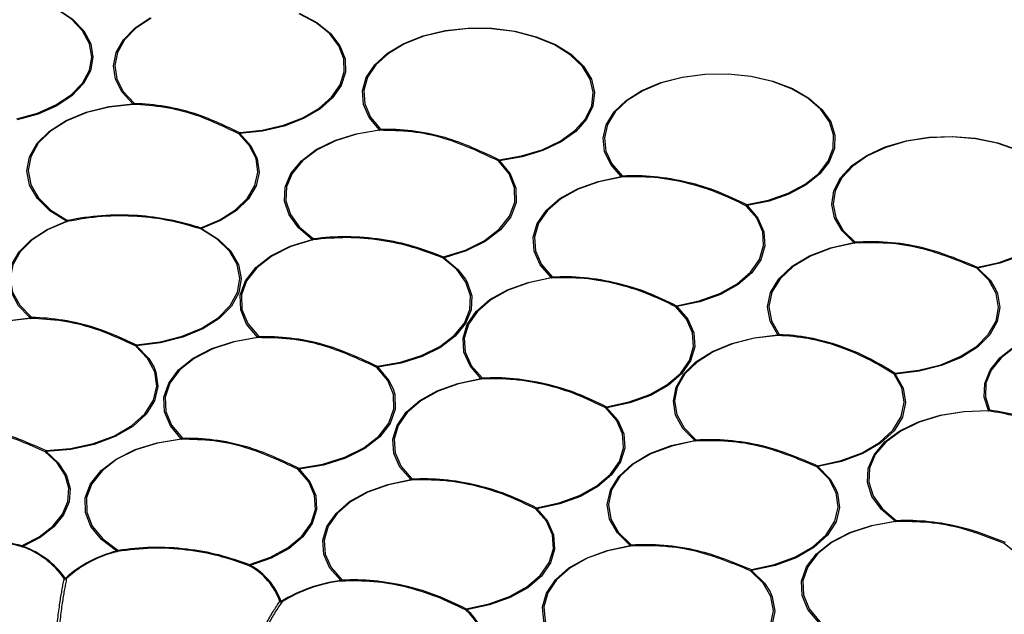
# Model space of a CAD drawing. Extents: x 5 to 415, y 5 to 292.
# Drawn here: x 178 to 193, y 111 to 121 of the extents above; entities that cross this region are included whole.
import ezdxf

# ---------------------------------------------------------------- set-up
doc = ezdxf.new("R2010")
doc.units = 0
doc.linetypes.add('PHANTOM', pattern=[12.7, 6.35, -1.27, 1.27, -1.27, 1.27, -1.27])
doc.layers.get('0').update_dxf_attribs({"linetype": 'CONTINUOUS'})

msp = doc.modelspace()

# ---------------------------------------------------------------- linework, layer by layer
at = {"color": 0, "linetype": 'PHANTOM'}
msp.add_line((178.069, 116.026), (178.048, 116.043), dxfattribs=at)
at = {"color": 0, "linetype": 'CONTINUOUS', "flags": 128}
for points in [[(177.855, 119.129), (178.179, 119.221), (178.465, 119.348), (178.701, 119.506), (178.877, 119.689), (178.986, 119.888), (179.023, 120.095), (178.988, 120.303), (178.881, 120.502), (178.707, 120.685), (178.472, 120.844), (178.187, 120.973), (177.864, 121.065)], [(177.871, 121.072), (178.198, 120.978), (178.486, 120.848), (178.723, 120.687), (178.899, 120.502), (179.007, 120.301), (179.043, 120.091), (179.005, 119.881), (178.895, 119.68), (178.717, 119.495), (178.479, 119.336), (178.19, 119.206), (177.862, 119.114)], [(179.666, 119.363), (179.497, 119.548), (179.395, 119.749), (179.364, 119.957), (179.406, 120.165), (179.518, 120.364), (179.697, 120.546), (179.935, 120.704)], [(179.949, 120.7), (179.713, 120.544), (179.536, 120.364), (179.425, 120.167), (179.384, 119.961), (179.414, 119.755), (179.515, 119.557), (179.683, 119.374)], [(181.33, 118.916), (181.682, 118.954), (182.014, 119.033), (182.312, 119.147), (182.565, 119.294), (182.762, 119.467), (182.895, 119.659), (182.96, 119.863), (182.953, 120.069), (182.874, 120.271), (182.728, 120.46), (182.52, 120.628), (182.257, 120.769)], [(182.269, 120.774), (182.535, 120.632), (182.745, 120.462), (182.893, 120.271), (182.972, 120.066), (182.979, 119.857), (182.914, 119.652), (182.779, 119.457), (182.58, 119.283), (182.325, 119.134), (182.023, 119.018), (181.688, 118.939), (181.332, 118.9)], [(183.508, 118.96), (183.349, 119.151), (183.26, 119.357), (183.245, 119.569), (183.304, 119.778), (183.436, 119.976), (183.633, 120.155), (183.889, 120.306), (184.193, 120.425), (184.532, 120.507), (184.893, 120.547), (185.26, 120.544), (185.619, 120.498), (185.954, 120.412), (186.252, 120.288), (186.501, 120.132), (186.691, 119.951), (186.813, 119.751), (186.862, 119.541), (186.837, 119.329), (186.739, 119.125), (186.571, 118.936), (186.341, 118.771), (186.058, 118.636), (185.733, 118.537), (185.381, 118.477)], [(185.377, 118.493), (185.726, 118.552), (186.047, 118.65), (186.327, 118.783), (186.554, 118.947), (186.72, 119.133), (186.818, 119.335), (186.842, 119.545), (186.793, 119.752), (186.673, 119.95), (186.485, 120.13), (186.239, 120.284), (185.944, 120.406), (185.613, 120.492), (185.258, 120.537), (184.895, 120.54), (184.538, 120.5), (184.203, 120.42), (183.902, 120.302), (183.649, 120.152), (183.453, 119.975), (183.324, 119.779), (183.265, 119.572), (183.28, 119.363), (183.368, 119.159), (183.525, 118.97)], [(187.277, 118.231), (187.114, 118.419), (187.018, 118.622), (186.996, 118.832), (187.046, 119.04), (187.167, 119.238), (187.355, 119.418), (187.602, 119.573), (187.897, 119.696), (188.228, 119.783), (188.583, 119.83), (188.947, 119.834), (189.306, 119.797), (189.644, 119.718), (189.948, 119.603), (190.206, 119.454), (190.407, 119.279), (190.544, 119.084), (190.61, 118.878), (190.603, 118.667), (190.523, 118.462), (190.374, 118.271), (190.162, 118.1), (189.894, 117.957), (189.583, 117.848), (189.24, 117.777)], [(189.235, 117.793), (189.574, 117.863), (189.882, 117.971), (190.147, 118.112), (190.357, 118.281), (190.504, 118.47), (190.583, 118.673), (190.59, 118.881), (190.524, 119.085), (190.389, 119.278), (190.19, 119.451), (189.935, 119.598), (189.635, 119.713), (189.3, 119.79), (188.946, 119.827), (188.586, 119.822), (188.235, 119.776), (187.907, 119.691), (187.615, 119.569), (187.371, 119.416), (187.185, 119.238), (187.065, 119.042), (187.016, 118.836), (187.038, 118.628), (187.132, 118.427), (187.294, 118.242)], [(178.631, 117.535), (178.371, 117.698), (178.176, 117.889), (178.054, 118.099), (178.013, 118.319), (178.052, 118.54), (178.172, 118.75), (178.365, 118.941), (178.624, 119.105), (178.937, 119.233), (179.29, 119.321), (179.666, 119.363)], [(179.668, 119.356), (179.295, 119.314), (178.947, 119.228), (178.637, 119.101), (178.381, 118.939), (178.19, 118.75), (178.072, 118.541), (178.033, 118.324), (178.074, 118.106), (178.194, 117.898), (178.387, 117.709), (178.644, 117.548)], [(180.726, 117.433), (181.02, 117.557), (181.265, 117.713), (181.45, 117.894), (181.568, 118.092), (181.614, 118.301), (181.586, 118.51), (181.485, 118.712), (181.315, 118.898)], [(182.462, 117.251), (182.247, 117.431), (182.101, 117.633), (182.031, 117.849), (182.041, 118.067), (182.129, 118.28), (182.292, 118.478), (182.523, 118.652), (182.811, 118.794), (183.144, 118.898), (183.508, 118.96)], [(183.511, 118.953), (183.152, 118.892), (182.822, 118.788), (182.537, 118.648), (182.309, 118.476), (182.148, 118.281), (182.06, 118.07), (182.051, 117.854), (182.12, 117.641), (182.264, 117.441), (182.477, 117.263)], [(190.906, 117.2), (190.722, 117.383), (190.606, 117.585), (190.563, 117.795), (190.594, 118.006), (190.698, 118.21), (190.871, 118.397), (191.106, 118.56), (191.393, 118.692), (191.72, 118.788), (192.074, 118.844), (192.441, 118.857), (192.804, 118.828), (193.15, 118.757), (193.464, 118.647)], [(193.452, 118.642), (193.142, 118.751), (192.8, 118.821), (192.44, 118.85), (192.078, 118.837), (191.727, 118.781), (191.404, 118.686), (191.12, 118.556), (190.887, 118.394), (190.716, 118.21), (190.613, 118.008), (190.583, 117.8), (190.626, 117.591), (190.741, 117.392), (190.923, 117.211)], [(184.509, 116.978), (184.851, 117.084), (185.144, 117.23), (185.377, 117.409), (185.537, 117.613), (185.618, 117.832), (185.615, 118.055), (185.529, 118.273), (185.364, 118.476)], [(186.184, 116.656), (186.015, 116.852), (185.92, 117.065), (185.905, 117.285), (185.97, 117.501), (186.111, 117.705), (186.323, 117.887), (186.597, 118.04), (186.919, 118.156), (187.277, 118.231)], [(187.282, 118.224), (186.928, 118.15), (186.609, 118.035), (186.339, 117.884), (186.129, 117.704), (185.989, 117.502), (185.925, 117.288), (185.94, 117.071), (186.033, 116.861), (186.201, 116.666)], [(188.142, 116.217), (188.496, 116.291), (188.815, 116.406), (189.086, 116.557), (189.295, 116.738), (189.435, 116.939), (189.499, 117.154), (189.484, 117.371), (189.391, 117.581), (189.223, 117.776)], [(178.048, 116.043), (177.884, 116.215), (177.77, 116.421), (177.733, 116.637), (177.773, 116.852), (177.89, 117.058), (178.078, 117.246), (178.328, 117.407), (178.631, 117.535)], [(178.641, 117.53), (178.342, 117.403), (178.094, 117.243), (177.908, 117.058), (177.793, 116.854), (177.753, 116.641), (177.79, 116.428), (177.902, 116.223), (178.085, 116.037)], [(179.719, 115.608), (180.089, 115.652), (180.434, 115.74), (180.74, 115.868), (180.993, 116.03), (181.182, 116.219), (181.297, 116.426), (181.334, 116.643), (181.292, 116.86), (181.172, 117.067), (180.979, 117.255), (180.723, 117.415)], [(180.736, 117.419), (180.995, 117.257), (181.19, 117.067), (181.311, 116.858), (181.354, 116.639), (181.316, 116.42), (181.2, 116.21), (181.009, 116.019), (180.754, 115.855), (180.444, 115.726), (180.095, 115.637), (179.721, 115.592)], [(181.61, 115.726), (181.438, 115.931), (181.346, 116.153), (181.34, 116.38), (181.419, 116.604), (181.581, 116.811), (181.816, 116.994), (182.115, 117.143), (182.462, 117.251)], [(182.47, 117.245), (182.126, 117.138), (181.831, 116.991), (181.598, 116.81), (181.438, 116.604), (181.36, 116.384), (181.366, 116.158), (181.456, 115.939), (181.627, 115.737)], [(189.721, 115.76), (189.6, 115.975), (189.561, 116.2), (189.608, 116.425), (189.737, 116.638), (189.942, 116.831), (190.214, 116.994), (190.541, 117.119), (190.906, 117.2)], [(190.912, 117.193), (190.55, 117.113), (190.227, 116.989), (189.958, 116.828), (189.755, 116.638), (189.627, 116.427), (189.581, 116.205), (189.619, 115.982), (189.739, 115.769)], [(192.834, 116.818), (193.173, 116.892), (193.48, 117.005)], [(193.492, 116.991), (193.182, 116.878), (192.839, 116.803)], [(183.481, 115.272), (183.838, 115.334), (184.166, 115.438), (184.448, 115.579), (184.674, 115.751), (184.833, 115.946), (184.919, 116.156), (184.927, 116.372), (184.858, 116.584), (184.714, 116.783), (184.502, 116.96)], [(191.55, 115.166), (191.917, 115.21), (192.261, 115.297), (192.565, 115.423), (192.817, 115.583), (193.006, 115.771), (193.123, 115.976), (193.163, 116.191), (193.125, 116.407), (193.009, 116.613), (192.823, 116.8)], [(184.849, 116.633), (184.877, 116.583), (184.947, 116.369), (184.939, 116.15), (184.852, 115.938), (184.691, 115.741), (184.463, 115.567), (184.177, 115.425), (183.846, 115.32), (183.485, 115.256)], [(185.091, 115.08), (184.922, 115.277), (184.827, 115.49), (184.812, 115.709), (184.877, 115.925), (185.018, 116.129), (185.23, 116.312), (185.504, 116.464), (185.826, 116.581), (186.184, 116.656)], [(186.189, 116.649), (185.835, 116.575), (185.516, 116.46), (185.246, 116.309), (185.036, 116.128), (184.896, 115.927), (184.832, 115.713), (184.847, 115.496), (184.94, 115.285), (185.108, 115.091)], [(193.12, 116.463), (193.144, 116.405), (193.183, 116.187), (193.142, 115.969), (193.024, 115.762), (192.833, 115.572), (192.578, 115.41), (192.271, 115.282), (191.924, 115.194), (191.552, 115.15)], [(187.049, 114.642), (187.403, 114.716), (187.722, 114.831), (187.992, 114.982), (188.202, 115.162), (188.342, 115.364), (188.406, 115.578), (188.391, 115.795), (188.298, 116.005), (188.13, 116.2)], [(176.81, 114.349), (176.609, 114.538), (176.482, 114.748), (176.435, 114.968), (176.47, 115.189), (176.584, 115.401), (176.774, 115.594), (177.03, 115.76), (177.34, 115.891), (177.692, 115.981), (178.069, 116.026)], [(178.071, 116.019), (177.698, 115.974), (177.35, 115.885), (177.043, 115.756), (176.79, 115.592), (176.602, 115.401), (176.489, 115.191), (176.455, 114.973), (176.502, 114.755), (176.627, 114.547), (176.826, 114.36)], [(188.427, 114.114), (188.241, 114.303), (188.127, 114.511), (188.091, 114.728), (188.133, 114.945), (188.253, 115.152), (188.444, 115.34), (188.699, 115.501), (189.005, 115.628), (189.351, 115.716), (189.721, 115.76)], [(189.723, 115.753), (189.357, 115.709), (189.015, 115.623), (188.712, 115.497), (188.46, 115.338), (188.271, 115.152), (188.153, 114.947), (188.111, 114.733), (188.147, 114.518), (188.259, 114.312), (188.443, 114.125)], [(193.002, 114.583), (192.936, 114.792), (192.945, 115.005), (193.029, 115.212), (193.183, 115.405), (193.401, 115.576), (193.675, 115.718), (193.993, 115.825), (194.342, 115.892)], [(194.346, 115.886), (194.001, 115.819), (193.687, 115.713), (193.416, 115.572), (193.2, 115.403), (193.047, 115.212), (192.965, 115.008), (192.956, 114.798), (193.021, 114.591)], [(180.42, 114.142), (180.249, 114.345), (180.157, 114.563), (180.148, 114.789), (180.223, 115.01), (180.378, 115.216), (180.606, 115.399), (180.897, 115.549), (181.237, 115.66), (181.61, 115.726)], [(181.614, 115.719), (181.245, 115.654), (180.909, 115.544), (180.621, 115.396), (180.395, 115.215), (180.242, 115.011), (180.168, 114.792), (180.176, 114.569), (180.268, 114.353), (180.437, 114.153)], [(178.312, 113.957), (178.693, 113.989), (179.053, 114.067), (179.376, 114.188), (179.646, 114.346), (179.852, 114.533), (179.984, 114.742), (180.036, 114.962), (180.005, 115.184), (179.893, 115.396), (179.704, 115.59)], [(179.995, 115.254), (180.024, 115.181), (180.056, 114.958), (180.003, 114.735), (179.87, 114.524), (179.662, 114.334), (179.388, 114.175), (179.062, 114.053), (178.698, 113.973), (178.313, 113.941)], [(182.253, 113.685), (182.628, 113.747), (182.971, 113.854), (183.265, 114.001), (183.498, 114.182), (183.657, 114.387), (183.735, 114.608), (183.729, 114.833), (183.638, 115.052), (183.468, 115.254)], [(190.34, 113.722), (190.706, 113.801), (191.034, 113.923), (191.307, 114.084), (191.514, 114.275), (191.645, 114.487), (191.692, 114.711), (191.655, 114.935), (191.534, 115.149)], [(191.552, 115.15), (191.674, 114.933), (191.712, 114.706), (191.664, 114.48), (191.532, 114.266), (191.323, 114.072), (191.046, 113.91), (190.715, 113.786), (190.345, 113.707)], [(183.998, 113.504), (183.829, 113.701), (183.734, 113.914), (183.719, 114.133), (183.784, 114.35), (183.925, 114.554), (184.137, 114.736), (184.411, 114.889), (184.733, 115.005), (185.091, 115.08)], [(185.096, 115.073), (184.742, 114.999), (184.423, 114.884), (184.153, 114.733), (183.943, 114.553), (183.803, 114.351), (183.739, 114.137), (183.754, 113.92), (183.847, 113.71), (184.015, 113.515)], [(183.722, 114.919), (183.748, 114.83), (183.755, 114.603), (183.676, 114.38), (183.515, 114.172), (183.28, 113.989), (182.982, 113.84), (182.635, 113.732), (182.256, 113.669)], [(185.956, 113.066), (186.31, 113.14), (186.629, 113.255), (186.899, 113.406), (187.109, 113.587), (187.249, 113.788), (187.313, 114.002), (187.298, 114.219), (187.205, 114.43), (187.037, 114.624)], [(191.552, 112.857), (191.335, 113.038), (191.188, 113.242), (191.119, 113.459), (191.13, 113.679), (191.22, 113.893), (191.387, 114.092), (191.622, 114.265), (191.915, 114.407), (192.253, 114.51), (192.621, 114.569), (193.002, 114.583)], [(193.001, 114.576), (192.624, 114.562), (192.26, 114.503), (191.926, 114.402), (191.636, 114.262), (191.404, 114.09), (191.239, 113.894), (191.149, 113.682), (191.138, 113.464), (191.207, 113.249), (191.352, 113.048), (191.567, 112.869)], [(179.415, 112.39), (179.177, 112.569), (179.011, 112.773), (178.925, 112.994), (178.923, 113.219), (179.005, 113.44), (179.168, 113.646), (179.403, 113.826), (179.699, 113.973), (180.044, 114.08), (180.42, 114.142)], [(180.424, 114.135), (180.051, 114.074), (179.711, 113.968), (179.417, 113.823), (179.185, 113.644), (179.024, 113.441), (178.943, 113.223), (178.945, 112.999), (179.03, 112.781), (179.194, 112.579), (179.43, 112.402)], [(187.418, 112.476), (187.219, 112.672), (187.097, 112.889), (187.06, 113.115), (187.109, 113.341), (187.241, 113.555), (187.45, 113.748), (187.727, 113.91), (188.058, 114.034), (188.427, 114.114)], [(188.432, 114.107), (188.067, 114.028), (187.739, 113.906), (187.466, 113.746), (187.259, 113.555), (187.128, 113.343), (187.08, 113.119), (187.117, 112.895), (187.237, 112.681), (187.434, 112.487)], [(177.94, 112.476), (178.203, 112.614), (178.415, 112.779), (178.566, 112.965), (178.65, 113.164), (178.665, 113.369), (178.609, 113.572), (178.484, 113.764), (178.297, 113.938)], [(181.485, 112.18), (181.809, 112.294), (182.085, 112.444), (182.299, 112.624), (182.443, 112.826), (182.51, 113.041), (182.498, 113.259), (182.406, 113.471), (182.239, 113.667)], [(189.307, 112.102), (189.669, 112.179), (189.994, 112.3), (190.267, 112.457), (190.475, 112.645), (190.608, 112.854), (190.661, 113.075), (190.63, 113.297), (190.518, 113.51), (190.329, 113.704)], [(182.905, 111.929), (182.736, 112.126), (182.641, 112.338), (182.626, 112.558), (182.691, 112.774), (182.832, 112.978), (183.044, 113.161), (183.318, 113.313), (183.64, 113.43), (183.998, 113.504)], [(184.003, 113.498), (183.649, 113.424), (183.33, 113.309), (183.06, 113.157), (182.85, 112.977), (182.71, 112.776), (182.646, 112.561), (182.661, 112.344), (182.754, 112.134), (182.922, 111.939)], [(190.626, 113.356), (190.65, 113.295), (190.68, 113.07), (190.627, 112.847), (190.493, 112.636), (190.282, 112.446), (190.007, 112.286), (189.678, 112.165), (189.312, 112.086)], [(184.863, 111.491), (185.217, 111.565), (185.536, 111.68), (185.806, 111.831), (186.016, 112.011), (186.156, 112.213), (186.22, 112.427), (186.205, 112.644), (186.112, 112.854), (185.944, 113.049)], [(190.597, 111.101), (190.357, 111.278), (190.188, 111.48), (190.098, 111.699), (190.091, 111.923), (190.167, 112.144), (190.323, 112.349), (190.551, 112.531), (190.841, 112.681), (191.18, 112.791), (191.552, 112.857)], [(191.556, 112.85), (191.188, 112.785), (190.853, 112.676), (190.566, 112.528), (190.34, 112.348), (190.186, 112.144), (190.111, 111.927), (190.118, 111.705), (190.207, 111.488), (190.374, 111.288), (190.611, 111.113)], [(186.172, 111.084), (186.072, 111.297), (186.052, 111.518), (186.113, 111.736), (186.252, 111.942), (186.462, 112.127), (186.736, 112.281), (187.059, 112.4), (187.418, 112.476)], [(187.423, 112.469), (187.068, 112.394), (186.748, 112.277), (186.478, 112.124), (186.269, 111.941), (186.132, 111.738), (186.072, 111.522), (186.092, 111.304), (186.191, 111.093)], [(192.168, 110.813), (192.536, 110.869), (192.875, 110.969), (193.169, 111.109), (193.406, 111.28), (193.575, 111.477), (193.667, 111.69), (193.68, 111.91), (193.613, 112.126), (193.467, 112.329), (193.251, 112.509)], [(187.943, 110.434), (188.325, 110.468), (188.686, 110.549), (189.008, 110.673), (189.276, 110.834), (189.479, 111.024), (189.605, 111.235), (189.651, 111.457), (189.613, 111.679), (189.493, 111.891), (189.296, 112.084)], [(189.598, 111.754), (189.632, 111.677), (189.671, 111.452), (189.625, 111.228), (189.497, 111.015), (189.292, 110.822), (189.02, 110.66), (188.695, 110.535), (188.33, 110.453), (187.944, 110.418)]]:
    msp.add_lwpolyline(points, dxfattribs=at)
at = {"color": 0, "linetype": 'PHANTOM', "flags": 128}
for points in [[(181.332, 118.9), (181.503, 118.712), (181.605, 118.508), (181.634, 118.296), (181.587, 118.085), (181.468, 117.884), (181.281, 117.702), (181.033, 117.544), (180.736, 117.419)], [(185.381, 118.477), (185.548, 118.273), (185.635, 118.052), (185.638, 117.826), (185.556, 117.605), (185.394, 117.399), (185.159, 117.218), (184.862, 117.071), (184.517, 116.963)], [(189.24, 117.777), (189.409, 117.581), (189.504, 117.368), (189.519, 117.148), (189.454, 116.932), (189.313, 116.728), (189.101, 116.546), (188.827, 116.393), (188.505, 116.277), (188.147, 116.202)], [(184.517, 116.963), (184.732, 116.784), (184.849, 116.633)], [(192.839, 116.803), (193.028, 116.613), (193.12, 116.463)], [(188.147, 116.202), (188.316, 116.005), (188.411, 115.792), (188.426, 115.573), (188.361, 115.356), (188.22, 115.153), (188.008, 114.97), (187.734, 114.817), (187.412, 114.701), (187.054, 114.626)], [(179.721, 115.592), (179.911, 115.396), (179.995, 115.254)], [(183.485, 115.256), (183.657, 115.052), (183.722, 114.919)], [(187.054, 114.626), (187.223, 114.43), (187.318, 114.217), (187.333, 113.997), (187.268, 113.781), (187.127, 113.577), (186.915, 113.395), (186.641, 113.242), (186.319, 113.126), (185.961, 113.051)], [(178.313, 113.941), (178.502, 113.765), (178.628, 113.57), (178.685, 113.365), (178.67, 113.158), (178.585, 112.957), (178.432, 112.769), (178.218, 112.602), (177.951, 112.463)], [(182.256, 113.669), (182.425, 113.471), (182.518, 113.257), (182.53, 113.036), (182.462, 112.818), (182.317, 112.614), (182.1, 112.432), (181.821, 112.28), (181.494, 112.166)], [(190.345, 113.707), (190.536, 113.51), (190.626, 113.356)], [(185.961, 113.051), (186.13, 112.854), (186.225, 112.641), (186.24, 112.422), (186.175, 112.205), (186.034, 112.001), (185.822, 111.819), (185.548, 111.666), (185.226, 111.55), (184.868, 111.475)], [(189.312, 112.086), (189.511, 111.892), (189.598, 111.754)]]:
    msp.add_lwpolyline(points, dxfattribs=at)
at = {"color": 0, "linetype": 'PHANTOM'}
for centre, radius, start, end in [((179.647, 119.411), 0.0512, 291.6952, 313.9102), ((179.689, 119.365), 0.0227, 184.363, 202.9376), ((179.659, 119.379), 0.0246, 292.0116, 348.32), ((183.49, 119.008), 0.0511, 290.0892, 312.5132), ((183.501, 118.975), 0.0238, 294.929, 349.6631), ((181.275, 118.947), 0.0635, 309.6575, 330.6741), ((181.32, 118.929), 0.0313, 261.5283, 292.4228), ((181.581, 118.936), 0.252, 184.4472, 188.0513), ((183.521, 118.963), 0.014, 191.0553, 223.7172), ((185.31, 118.532), 0.0779, 314.2342, 330.3515), ((185.369, 118.508), 0.0326, 260.4328, 290.777), ((185.5, 118.513), 0.124, 189.3007, 196.7204), ((187.259, 118.279), 0.0511, 290.8354, 313.1604), ((187.29, 118.235), 0.0129, 196.2287, 233.8225), ((187.271, 118.245), 0.0233, 298.4185, 352.0845), ((189.151, 117.839), 0.0963, 318.9726, 331.5327), ((189.228, 117.807), 0.032, 260.9372, 291.5456), ((189.33, 117.814), 0.0969, 192.3724, 201.9615), ((178.601, 117.579), 0.0527, 304.644, 324.786), ((178.644, 117.546), 0.0169, 220.9652, 260.7234), ((178.616, 117.543), 0.0285, 331.3224, 9.8723), ((180.787, 117.414), 0.0642, 162.168, 179.0267), ((180.723, 117.437), 0.0224, 270.3353, 306.145), ((180.778, 117.459), 0.0578, 206.4741, 223.7987), ((182.438, 117.297), 0.0515, 297.2996, 318.7461), ((182.474, 117.258), 0.0139, 209.1474, 250.491), ((182.453, 117.262), 0.0237, 312.7308, 1.6611), ((190.886, 117.247), 0.0513, 293.4706, 315.457), ((190.919, 117.204), 0.0129, 197.7973, 236.3456), ((190.899, 117.213), 0.0234, 301.6939, 354.9673), ((194.306, 112.849), 10.632, 157.143, 157.249), ((184.574, 117.001), 0.0685, 199.5278, 213.5672), ((184.504, 116.987), 0.0272, 265.3013, 298.2841), ((192.731, 116.869), 0.114, 323.0703, 333.5942), ((192.826, 116.83), 0.03, 262.7212, 294.2701), ((192.923, 116.839), 0.0916, 193.2529, 203.4309), ((186.166, 116.703), 0.0511, 290.8338, 313.1624), ((186.196, 116.659), 0.0129, 196.2026, 233.8118), ((186.178, 116.669), 0.0233, 298.4115, 352.0882), ((188.058, 116.263), 0.0963, 318.9703, 331.535), ((188.237, 116.238), 0.0967, 192.3629, 201.9709), ((188.135, 116.232), 0.032, 260.9372, 291.5456), ((178.049, 116.073), 0.0513, 293.1308, 315.158), ((178.089, 116.028), 0.0206, 184.9875, 205.6034), ((178.061, 116.041), 0.0244, 293.6406, 349.8664), ((189.708, 115.809), 0.0509, 285.0205, 308.0054), ((189.742, 115.762), 0.0203, 185.1416, 206.0529), ((189.716, 115.777), 0.0249, 287.6641, 342.3124), ((179.661, 115.639), 0.0654, 311.6138, 331.8931), ((179.94, 115.627), 0.223, 184.988, 189.0762), ((181.592, 115.774), 0.0511, 290.6223, 312.9798), ((181.624, 115.729), 0.0138, 191.6863, 225.0733), ((181.604, 115.741), 0.0237, 295.7246, 350.3707), ((179.708, 115.62), 0.0302, 262.493, 293.9079), ((183.411, 115.311), 0.0803, 315.2601, 330.8376), ((183.473, 115.286), 0.0322, 260.8021, 291.3252), ((183.599, 115.292), 0.12, 189.6908, 197.3786), ((191.498, 115.202), 0.0643, 304.7478, 325.2288), ((191.543, 115.185), 0.0367, 256.9274, 285.5672), ((191.768, 115.185), 0.218, 185.0848, 189.2578), ((185.073, 115.128), 0.0511, 290.8318, 313.1645), ((185.103, 115.084), 0.0129, 196.204, 233.8139), ((185.085, 115.094), 0.0233, 298.415, 352.088), ((186.965, 114.688), 0.0963, 318.9659, 331.5338), ((187.042, 114.656), 0.032, 260.942, 291.5384), ((187.144, 114.662), 0.0967, 192.3551, 201.9649), ((192.996, 114.603), 0.0275, 279.4512, 333.0994), ((192.959, 114.585), 0.043, 348.3609, 357.9731), ((192.993, 114.633), 0.0502, 279.6512, 303.243), ((180.402, 114.19), 0.0511, 290.6708, 313.0176), ((180.434, 114.145), 0.0144, 189.9792, 221.1082), ((180.414, 114.157), 0.0239, 294.7894, 349.8042), ((188.407, 114.161), 0.0512, 293.1326, 315.1652), ((188.439, 114.117), 0.0129, 196.6516, 234.5307), ((188.42, 114.127), 0.0234, 300.7369, 354.3046), ((178.26, 113.984), 0.0585, 309.1011, 332.6174), ((178.3, 113.967), 0.029, 263.6027, 295.6285), ((178.9, 113.976), 0.589, 181.8978, 183.438), ((182.187, 113.722), 0.0758, 313.9323, 330.6613), ((182.244, 113.699), 0.0321, 260.8337, 291.3667), ((182.385, 113.705), 0.133, 188.6193, 195.5011), ((190.246, 113.77), 0.106, 321.7977, 333.2486), ((190.333, 113.734), 0.0302, 262.498, 293.9218), ((190.433, 113.743), 0.0952, 192.6131, 202.3791), ((183.98, 113.552), 0.0511, 290.8368, 313.1595), ((184.01, 113.508), 0.0129, 196.197, 233.8173), ((183.992, 113.518), 0.0233, 298.4115, 352.0882), ((185.871, 113.112), 0.0963, 318.9681, 331.5315), ((185.949, 113.08), 0.032, 260.9439, 291.5389), ((186.051, 113.087), 0.0967, 192.352, 201.9651), ((191.528, 112.902), 0.0515, 297.3959, 318.8223), ((191.566, 112.86), 0.0137, 191.694, 225.1278), ((191.543, 112.87), 0.0241, 301.8307, 356.0207), ((177.975, 112.468), 0.0363, 166.2594, 196.0742), ((177.986, 112.505), 0.0542, 211.4732, 230.5667), ((177.938, 112.477), 0.0192, 274.9068, 313.0052), ((179.39, 112.434), 0.0518, 299.9399, 320.9568), ((179.428, 112.398), 0.0148, 213.794, 254.8621), ((179.405, 112.4), 0.0248, 319.2103, 4.9483), ((187.397, 112.523), 0.0513, 294.0799, 315.988), ((187.431, 112.479), 0.0129, 196.5478, 234.4022), ((187.411, 112.489), 0.0235, 301.5702, 355.0901), ((181.656, 112.115), 0.183, 159.0608, 165.1014), ((181.481, 112.187), 0.0254, 267.0856, 301.0827), ((181.544, 112.204), 0.0634, 202.173, 217.5652), ((189.21, 112.15), 0.109, 322.7631, 333.8973), ((189.3, 112.113), 0.0295, 263.1385, 294.9044), ((189.401, 112.123), 0.0955, 192.5555, 202.2968), ((178.605, 112.001), 0.039, 254.8457, 282.6204), ((178.615, 112.001), 0.0425, 242.0805, 292.1962), ((178.625, 111.995), 0.0336, 250.4592, 280.3715), ((182.887, 111.977), 0.0511, 290.8338, 313.1624), ((182.917, 111.933), 0.0129, 196.2026, 233.8118), ((182.899, 111.943), 0.0233, 298.413, 352.0867), ((181.971, 111.645), 0.0441, 249.4834, 275.4802), ((181.979, 111.637), 0.0409, 235.002, 285.9545), ((181.988, 111.625), 0.0269, 241.3292, 274.4451), ((184.779, 111.536), 0.0962, 318.965, 331.5346), ((184.856, 111.505), 0.032, 260.9429, 291.5386), ((184.958, 111.511), 0.0967, 192.3546, 201.9639)]:
    msp.add_arc(centre, radius, start, end, dxfattribs=at)
at = {"color": 0, "linetype": 'CONTINUOUS'}
for centre, radius, start, end in [((177.486, 111.175), 1.361, 35.4316, 70.5304), ((177.493, 111.165), 1.376, 35.4316, 70.5302), ((179.828, 110.648), 1.79, 103.3228, 132.7064), ((179.832, 110.661), 1.77, 103.3228, 132.7064), ((181.02, 111.289), 0.986, 18.5978, 62.2541), ((181.03, 111.283), 0.997, 18.5975, 62.2542), ((183.183, 109.659), 2.287, 96.9684, 121.8741), ((183.184, 109.677), 2.262, 96.9685, 121.8741), ((184.386, 110.894), 0.743, 358.328, 51.2737), ((184.398, 110.889), 0.751, 358.3281, 51.2737)]:
    msp.add_arc(centre, radius, start, end, dxfattribs=at)
at = {"color": 0, "linetype": 'PHANTOM'}
for points, knots in [([(216.604, 92.94), (216.906, 93.399), (217.516, 94.325), (218.252, 95.763), (218.855, 97.253), (219.302, 98.792), (219.581, 100.373), (219.684, 101.985), (219.6, 103.62), (219.324, 105.267), (218.851, 106.915), (218.18, 108.551), (217.312, 110.165), (216.251, 111.744), (215.004, 113.277), (213.58, 114.754), (211.992, 116.164), (210.254, 117.499), (208.38, 118.751), (206.258, 119.991), (203.881, 121.191), (201.251, 122.323), (198.536, 123.315), (195.765, 124.168), (193.095, 124.851), (190.524, 125.394), (188.037, 125.823), (185.455, 126.171), (182.789, 126.428), (180.051, 126.59), (177.258, 126.649), (174.427, 126.601), (171.573, 126.441), (168.719, 126.168), (165.885, 125.781), (163.088, 125.28), (160.353, 124.667), (157.698, 123.948), (155.139, 123.126), (152.697, 122.209), (150.385, 121.205), (148.215, 120.123), (146.068, 118.898), (143.99, 117.526), (142.027, 116.008), (140.312, 114.44), (138.822, 112.843), (138.014, 111.744), (137.615, 111.202)], [0, 0, 0, 0, 0.019093, 0.038511, 0.058248, 0.078569, 0.099155, 0.119994, 0.141264, 0.162708, 0.184314, 0.20615, 0.228051, 0.250004, 0.271957, 0.293858, 0.315694, 0.3373, 0.358744, 0.380015, 0.405019, 0.429561, 0.453599, 0.47709, 0.5, 0.519093, 0.538511, 0.558248, 0.578569, 0.599155, 0.619994, 0.641264, 0.662708, 0.684314, 0.70615, 0.728051, 0.750004, 0.771957, 0.793858, 0.815694, 0.8373, 0.858744, 0.880015, 0.905019, 0.929561, 0.953599, 0.97709, 1, 1, 1, 1]), ([(140.52, 110.53), (140.826, 110.95), (141.442, 111.795), (142.542, 113.031), (143.788, 114.252), (145.194, 115.449), (146.757, 116.612), (148.474, 117.73), (150.341, 118.795), (152.351, 119.798), (154.493, 120.727), (156.755, 121.577), (159.126, 122.338), (161.586, 123.005), (164.119, 123.572), (166.71, 124.037), (169.336, 124.396), (171.98, 124.649), (174.624, 124.796), (177.419, 124.844), (180.342, 124.771), (183.359, 124.559), (186.278, 124.222), (189.081, 123.771), (191.626, 123.243), (193.951, 122.658), (196.094, 122.027), (198.21, 121.307), (200.282, 120.496), (202.297, 119.593), (204.234, 118.602), (206.079, 117.524), (207.815, 116.364), (209.426, 115.127), (210.897, 113.821), (212.216, 112.453), (213.371, 111.033), (214.354, 109.57), (215.159, 108.074), (215.78, 106.558), (216.218, 105.032), (216.474, 103.506), (216.557, 101.892), (216.43, 100.205), (216.064, 98.463), (215.477, 96.778), (214.706, 95.158), (214.031, 94.123), (213.698, 93.612)], [0, 0, 0, 0, 0.019093, 0.038511, 0.058248, 0.078569, 0.099155, 0.119994, 0.141263, 0.162708, 0.184314, 0.20615, 0.228051, 0.250004, 0.271957, 0.293858, 0.315694, 0.3373, 0.358744, 0.380015, 0.405019, 0.429561, 0.453599, 0.47709, 0.5, 0.519093, 0.538511, 0.558248, 0.578569, 0.599155, 0.619994, 0.641263, 0.662708, 0.684314, 0.70615, 0.728051, 0.750004, 0.771957, 0.793858, 0.815694, 0.8373, 0.858744, 0.880015, 0.905019, 0.929561, 0.953599, 0.97709, 1, 1, 1, 1]), ([(178.465, 111.097), (178.487, 111.279), (178.53, 111.641), (178.574, 111.856), (178.595, 111.964)], [0, 0, 0, 0, 0.501624, 1, 1, 1, 1]), ([(178.631, 111.962), (178.61, 111.854), (178.566, 111.639), (178.523, 111.277), (178.501, 111.095)], [0, 0, 0, 0, 0.498376, 1, 1, 1, 1]), ([(181.535, 110.769), (181.605, 110.945), (181.745, 111.296), (181.885, 111.501), (181.955, 111.604)], [0, 0, 0, 0, 0.501624, 1, 1, 1, 1]), ([(181.99, 111.598), (181.92, 111.496), (181.78, 111.29), (181.64, 110.939), (181.57, 110.763)], [0, 0, 0, 0, 0.498375, 1, 1, 1, 1])]:
    msp.add_open_spline(points, degree=3, knots=knots, dxfattribs=at)
at = {"color": 0, "linetype": 'CONTINUOUS'}
for points, knots in [([(177.109, 124.751), (177.66, 124.747), (178.428, 124.742), (179.558, 124.709), (180.513, 124.669), (181.649, 124.602), (182.837, 124.512), (184.077, 124.395), (185.349, 124.25), (186.642, 124.076), (187.947, 123.873), (189.259, 123.641), (190.569, 123.379), (191.875, 123.089), (193.17, 122.768), (194.453, 122.42), (195.718, 122.042), (196.964, 121.637), (198.187, 121.204), (199.385, 120.744), (200.555, 120.258), (201.696, 119.747), (202.804, 119.211), (203.879, 118.651), (204.918, 118.067), (205.919, 117.462), (206.881, 116.834), (207.803, 116.187), (208.682, 115.519), (209.518, 114.832), (210.31, 114.128), (211.056, 113.406), (211.755, 112.668), (212.406, 111.914), (213.009, 111.145), (213.561, 110.362), (214.063, 109.565), (214.514, 108.755), (214.913, 107.933), (215.252, 107.099), (215.472, 106.493), (215.56, 106.164), (215.572, 106.119)], [0, 0, 0, 0, 0.030115, 0.042056, 0.061907, 0.082476, 0.10451, 0.127483, 0.151183, 0.175439, 0.20013, 0.225167, 0.250482, 0.276024, 0.30175, 0.327629, 0.353636, 0.379748, 0.405949, 0.432225, 0.458564, 0.484956, 0.511396, 0.537875, 0.564391, 0.590939, 0.617519, 0.64413, 0.670773, 0.697451, 0.724167, 0.750927, 0.777738, 0.80461, 0.831554, 0.858583, 0.885712, 0.912959, 0.940341, 0.967878, 0.995591, 1, 1, 1, 1]), ([(181.315, 118.898), (181.096, 119.003), (180.717, 119.185), (180.156, 119.325), (179.832, 119.346), (179.668, 119.356)], [0, 0, 0, 0, 0.402474, 0.696896, 1, 1, 1, 1]), ([(179.683, 119.374), (179.685, 119.374), (179.844, 119.372), (180.171, 119.339), (180.728, 119.205), (181.111, 119.021), (181.33, 118.916)], [0, 0, 0, 0, 0.004892, 0.296977, 0.597533, 1, 1, 1, 1]), ([(183.525, 118.97), (183.526, 118.97), (183.686, 118.976), (184.017, 118.958), (184.646, 118.837), (185.095, 118.626), (185.377, 118.493)], [0, 0, 0, 0, 0.002778, 0.267788, 0.540484, 1, 1, 1, 1]), ([(185.364, 118.476), (185.082, 118.608), (184.637, 118.816), (184.005, 118.944), (183.677, 118.95), (183.511, 118.953)], [0, 0, 0, 0, 0.45952, 0.725857, 1, 1, 1, 1]), ([(189.223, 117.776), (189.074, 117.848), (188.773, 117.993), (188.289, 118.141), (187.784, 118.232), (187.451, 118.227), (187.282, 118.224)], [0, 0, 0, 0, 0.235025, 0.475688, 0.734065, 1, 1, 1, 1]), ([(187.294, 118.242), (187.295, 118.242), (187.457, 118.252), (187.794, 118.246), (188.293, 118.161), (188.781, 118.012), (189.083, 117.866), (189.235, 117.793)], [0, 0, 0, 0, 0.002243, 0.259549, 0.524316, 0.759339, 1, 1, 1, 1]), ([(180.723, 117.415), (180.563, 117.461), (180.24, 117.555), (179.721, 117.619), (179.179, 117.624), (178.822, 117.561), (178.641, 117.53)], [0, 0, 0, 0, 0.235025, 0.475688, 0.734064, 1, 1, 1, 1]), ([(178.644, 117.548), (178.646, 117.549), (178.819, 117.586), (179.181, 117.639), (179.716, 117.639), (180.239, 117.574), (180.562, 117.481), (180.726, 117.433)], [0, 0, 0, 0, 0.002243, 0.259549, 0.524316, 0.759339, 1, 1, 1, 1]), ([(182.477, 117.263), (182.479, 117.263), (182.648, 117.287), (183.001, 117.31), (183.523, 117.267), (184.034, 117.159), (184.35, 117.039), (184.509, 116.978)], [0, 0, 0, 0, 0.002243, 0.259549, 0.524316, 0.759339, 1, 1, 1, 1]), ([(184.502, 116.96), (184.346, 117.02), (184.03, 117.14), (183.524, 117.246), (182.995, 117.295), (182.646, 117.262), (182.47, 117.245)], [0, 0, 0, 0, 0.235025, 0.475688, 0.734064, 1, 1, 1, 1]), ([(192.823, 116.8), (192.532, 116.919), (192.072, 117.108), (191.421, 117.207), (191.083, 117.198), (190.912, 117.193)], [0, 0, 0, 0, 0.45952, 0.725857, 1, 1, 1, 1]), ([(190.923, 117.211), (190.924, 117.211), (191.089, 117.224), (191.43, 117.221), (192.079, 117.129), (192.543, 116.938), (192.834, 116.818)], [0, 0, 0, 0, 0.002777, 0.267788, 0.540485, 1, 1, 1, 1]), ([(186.201, 116.666), (186.202, 116.666), (186.364, 116.676), (186.701, 116.671), (187.2, 116.585), (187.688, 116.436), (187.99, 116.291), (188.142, 116.217)], [0, 0, 0, 0, 0.002243, 0.259549, 0.524316, 0.759339, 1, 1, 1, 1]), ([(188.13, 116.2), (187.981, 116.272), (187.68, 116.418), (187.196, 116.565), (186.691, 116.657), (186.358, 116.652), (186.189, 116.649)], [0, 0, 0, 0, 0.235025, 0.475688, 0.734065, 1, 1, 1, 1]), ([(179.704, 115.59), (179.493, 115.687), (179.12, 115.858), (178.563, 115.992), (178.237, 116.01), (178.071, 116.019)], [0, 0, 0, 0, 0.39165, 0.691401, 1, 1, 1, 1]), ([(178.085, 116.037), (178.088, 116.037), (178.248, 116.036), (178.578, 116.006), (179.13, 115.879), (179.507, 115.705), (179.719, 115.608)], [0, 0, 0, 0, 0.0053192, 0.3025284, 0.6083567, 1, 1, 1, 1]), ([(191.534, 115.149), (191.395, 115.233), (191.114, 115.403), (190.663, 115.589), (190.191, 115.721), (189.881, 115.742), (189.723, 115.753)], [0, 0, 0, 0, 0.235025, 0.475688, 0.734065, 1, 1, 1, 1]), ([(189.739, 115.769), (189.741, 115.769), (189.892, 115.766), (190.206, 115.734), (190.671, 115.608), (191.127, 115.421), (191.408, 115.251), (191.55, 115.166)], [0, 0, 0, 0, 0.002242, 0.259549, 0.524316, 0.759339, 1, 1, 1, 1]), ([(183.468, 115.254), (183.187, 115.384), (182.742, 115.588), (182.109, 115.713), (181.781, 115.717), (181.614, 115.719)], [0, 0, 0, 0, 0.4576075, 0.7248864, 1, 1, 1, 1]), ([(181.627, 115.737), (181.629, 115.737), (181.789, 115.743), (182.122, 115.727), (182.75, 115.609), (183.2, 115.402), (183.481, 115.272)], [0, 0, 0, 0, 0.002844, 0.268765, 0.542397, 1, 1, 1, 1]), ([(187.037, 114.624), (186.888, 114.696), (186.587, 114.842), (186.103, 114.989), (185.598, 115.081), (185.265, 115.076), (185.096, 115.073)], [0, 0, 0, 0, 0.235025, 0.475688, 0.734065, 1, 1, 1, 1]), ([(185.108, 115.091), (185.109, 115.091), (185.271, 115.101), (185.608, 115.095), (186.107, 115.009), (186.595, 114.861), (186.897, 114.715), (187.049, 114.642)], [0, 0, 0, 0, 0.002243, 0.259549, 0.524316, 0.759339, 1, 1, 1, 1]), ([(194.645, 113.83), (194.519, 113.925), (194.263, 114.117), (193.854, 114.338), (193.426, 114.507), (193.144, 114.553), (193.001, 114.576)], [0, 0, 0, 0, 0.235025, 0.475688, 0.734064, 1, 1, 1, 1]), ([(193.021, 114.591), (193.022, 114.591), (193.159, 114.576), (193.445, 114.519), (193.867, 114.357), (194.28, 114.133), (194.535, 113.941), (194.665, 113.844)], [0, 0, 0, 0, 0.002243, 0.259549, 0.524316, 0.759339, 1, 1, 1, 1]), ([(178.297, 113.938), (178.048, 114.049), (177.553, 114.27), (177.058, 114.318), (176.811, 114.342)], [0, 0, 0, 0, 0.501747, 1, 1, 1, 1]), ([(176.826, 114.36), (177.073, 114.336), (177.568, 114.289), (178.063, 114.068), (178.312, 113.957)], [0, 0, 0, 0, 0.498253, 1, 1, 1, 1]), ([(182.239, 113.667), (181.969, 113.793), (181.536, 113.995), (180.917, 114.124), (180.59, 114.131), (180.424, 114.135)], [0, 0, 0, 0, 0.44905, 0.720542, 1, 1, 1, 1]), ([(180.437, 114.153), (180.439, 114.153), (180.599, 114.157), (180.93, 114.138), (181.545, 114.015), (181.983, 113.811), (182.253, 113.685)], [0, 0, 0, 0, 0.003148, 0.2731369, 0.5509554, 1, 1, 1, 1]), ([(190.329, 113.704), (190.042, 113.824), (189.586, 114.014), (188.939, 114.117), (188.603, 114.11), (188.432, 114.107)], [0, 0, 0, 0, 0.4576077, 0.7248868, 1, 1, 1, 1]), ([(188.443, 114.125), (188.445, 114.125), (188.609, 114.136), (188.949, 114.131), (189.593, 114.035), (190.053, 113.842), (190.34, 113.722)], [0, 0, 0, 0, 0.002844, 0.268765, 0.542397, 1, 1, 1, 1]), ([(185.944, 113.049), (185.795, 113.121), (185.494, 113.267), (185.01, 113.414), (184.505, 113.506), (184.172, 113.5), (184.003, 113.498)], [0, 0, 0, 0, 0.235025, 0.475688, 0.734065, 1, 1, 1, 1]), ([(184.015, 113.515), (184.016, 113.515), (184.178, 113.525), (184.515, 113.52), (185.014, 113.434), (185.502, 113.285), (185.804, 113.14), (185.956, 113.066)], [0, 0, 0, 0, 0.0022426, 0.2595482, 0.524316, 0.759339, 1, 1, 1, 1]), ([(193.251, 112.509), (193.032, 112.595), (192.644, 112.746), (192.067, 112.85), (191.728, 112.85), (191.556, 112.85)], [0, 0, 0, 0, 0.391651, 0.691401, 1, 1, 1, 1]), ([(191.567, 112.869), (191.57, 112.869), (191.736, 112.876), (192.079, 112.865), (192.652, 112.767), (193.043, 112.614), (193.262, 112.528)], [0, 0, 0, 0, 0.005319, 0.302528, 0.608357, 1, 1, 1, 1]), ([(175.849, 112.462), (175.85, 112.463), (176.025, 112.511), (176.388, 112.586), (176.925, 112.619), (177.451, 112.587), (177.775, 112.514), (177.94, 112.476)], [0, 0, 0, 0, 0.002243, 0.259548, 0.524316, 0.759339, 1, 1, 1, 1]), ([(177.94, 112.458), (177.78, 112.494), (177.455, 112.568), (176.934, 112.6), (176.389, 112.571), (176.031, 112.486), (175.849, 112.443)], [0, 0, 0, 0, 0.235025, 0.475687, 0.734064, 1, 1, 1, 1]), ([(181.48, 112.162), (181.322, 112.217), (181.003, 112.327), (180.491, 112.418), (179.955, 112.45), (179.603, 112.406), (179.424, 112.384)], [0, 0, 0, 0, 0.235025, 0.4756877, 0.7340645, 1, 1, 1, 1]), ([(179.43, 112.402), (179.431, 112.402), (179.603, 112.431), (179.96, 112.465), (180.488, 112.438), (181.005, 112.346), (181.324, 112.236), (181.485, 112.18)], [0, 0, 0, 0, 0.002243, 0.259549, 0.524316, 0.759339, 1, 1, 1, 1]), ([(189.296, 112.084), (189.018, 112.197), (188.571, 112.379), (187.932, 112.48), (187.595, 112.473), (187.423, 112.469)], [0, 0, 0, 0, 0.44905, 0.720542, 1, 1, 1, 1]), ([(187.434, 112.487), (187.436, 112.487), (187.601, 112.499), (187.943, 112.494), (188.578, 112.4), (189.029, 112.216), (189.307, 112.102)], [0, 0, 0, 0, 0.0031478, 0.2731367, 0.5509554, 1, 1, 1, 1]), ([(184.851, 111.473), (184.702, 111.545), (184.401, 111.691), (183.917, 111.838), (183.412, 111.93), (183.079, 111.925), (182.91, 111.922)], [0, 0, 0, 0, 0.235025, 0.475687, 0.734064, 1, 1, 1, 1]), ([(182.922, 111.939), (182.923, 111.939), (183.085, 111.95), (183.422, 111.944), (183.921, 111.858), (184.409, 111.71), (184.711, 111.564), (184.863, 111.491)], [0, 0, 0, 0, 0.002243, 0.259548, 0.524316, 0.759339, 1, 1, 1, 1])]:
    msp.add_open_spline(points, degree=3, knots=knots, dxfattribs=at)

doc.saveas('drawing.dxf')
